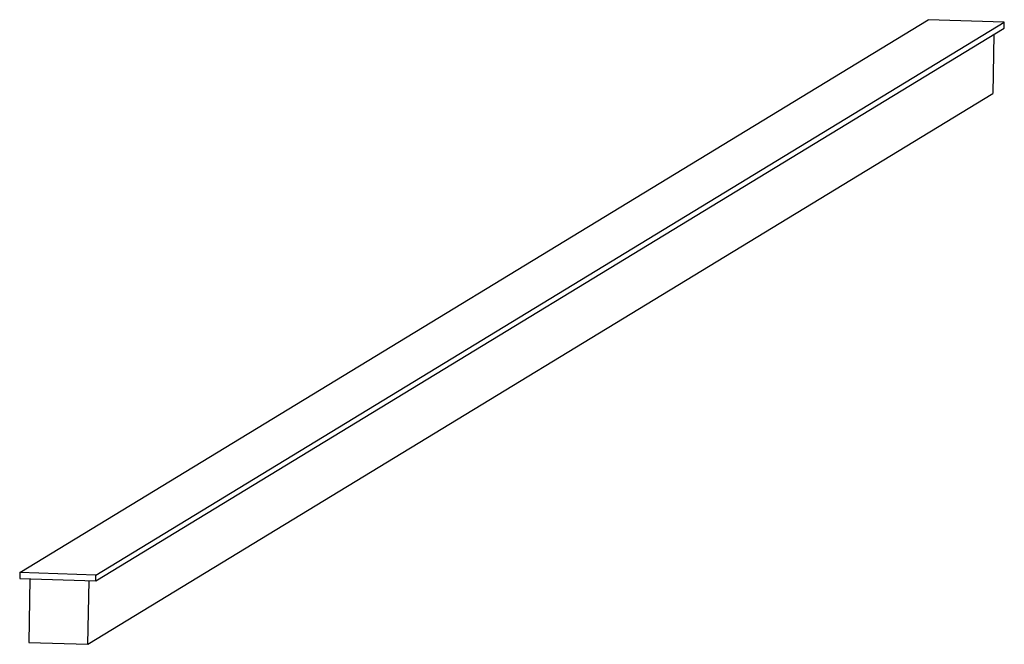
# Model space of a CAD drawing. Units: millimetres. Extents: x -160 to 7, y -93 to 12.
import ezdxf

# ---------------------------------------------------------------- set-up
doc = ezdxf.new("R2010")
doc.units = ezdxf.units.MM

msp = doc.modelspace()

# ---------------------------------------------------------------- linework, layer by layer
at = {"color": 7, "linetype": 'Continuous', "lineweight": 25}
for p, q in [((-159.69, -81.3), (-6.21, 12.15)), ((-146.85, -81.72), (6.64, 11.73)), ((6.64, 11.73), (-6.21, 12.15)), ((6.62, 10.73), (6.64, 11.73)), ((-146.87, -82.72), (6.62, 10.73)), ((4.86, 9.67), (4.68, -0.35)), ((-148.19, -93.43), (4.68, -0.35)), ((-159.69, -81.3), (-159.71, -82.3)), ((-146.85, -81.72), (-159.69, -81.3)), ((-159.71, -82.3), (-146.87, -82.72)), ((-157.98, -82.35), (-158.17, -93.1)), ((-148.19, -93.43), (-148, -82.68)), ((-146.87, -82.72), (-146.85, -81.72)), ((-158.17, -93.1), (-148.19, -93.43))]:
    msp.add_line(p, q, dxfattribs=at)

doc.saveas('drawing.dxf')
